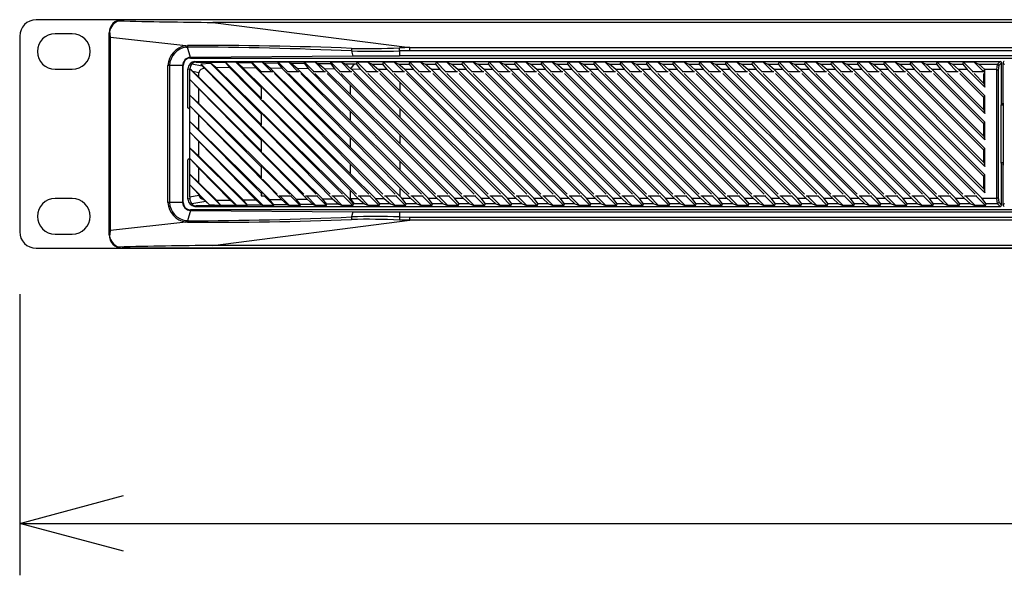
# Model space of a CAD drawing. Extents: x -900 to 900, y -1343 to 1332.
# Drawn here: x -391 to -201, y -935 to -828 of the extents above; entities that cross this region are included whole.
import ezdxf

# ---------------------------------------------------------------- set-up
doc = ezdxf.new("R2010")
doc.units = 0
doc.header["$LTSCALE"] = 50.8
doc.layers.add('DATA', color=7, linetype='CONTINUOUS')
doc.layers.add('DIMNSIONS', color=7, linetype='CONTINUOUS')

msp = doc.modelspace()

# ---------------------------------------------------------------- linework, layer by layer
at = {"layer": 'DATA', "color": 7, "linetype": 'CONTINUOUS'}
for p, q in [((-371.29, -828), (-387.87, -828)), ((-371.29, -828), (-371.26, -828.02)), ((71.29, -828), (-371.29, -828)), ((-366.31, -828), (-371.28, -828)), ((71.26, -828.02), (-371.26, -828.02)), ((-353.8, -828.52), (-315.88, -833.37)), ((53.8, -828.52), (-353.8, -828.52)), ((-380.91, -830.7), (-384.21, -830.7)), ((-373.83, -869.46), (-373.82, -830.54)), ((-373.74, -830.63), (-373.83, -830.54)), ((-373.74, -869.37), (-373.74, -830.63)), ((-391.05, -831.18), (-391.05, -868.83)), ((-359.05, -833.02), (-373.55, -831.42)), ((-373.55, -868.58), (-373.55, -831.42)), ((-359.05, -833.02), (-358.73, -833)), ((-359, -833.29), (-358.7, -833.27)), ((-358.15, -835.25), (-358.7, -833.27)), ((-327.11, -834.02), (-326.84, -835.02)), ((-317.83, -834.01), (-317.84, -833.41)), ((-315.88, -833.98), (-317.83, -834.01)), ((-317.83, -834.01), (-317.83, -834.98)), ((-315.88, -833.98), (-315.88, -833.37)), ((-315.88, -833.37), (15.88, -833.37)), ((15.88, -833.98), (-315.88, -833.98)), ((-326.84, -835.02), (-358.15, -835.25)), ((-358.15, -835.25), (-358.15, -835.4)), ((-358.15, -835.4), (-167, -835.4)), ((-357.88, -836.52), (-355.86, -836.89)), ((-357.27, -836.05), (-357.05, -836.15)), ((-357.27, -836.05), (-202.12, -836.05)), ((-357.05, -836.15), (-351.4, -836.22)), ((-356.16, -836.52), (-354.3, -836.35)), ((-344.51, -848.17), (-356.16, -836.52)), ((-356.16, -836.52), (-355.86, -836.89)), ((-354.3, -836.35), (-344.51, -846.15)), ((-353.26, -837.23), (-354.3, -836.35)), ((-351.4, -836.22), (-351.4, -836.2)), ((-344.51, -843.09), (-351.4, -836.2)), ((-349.37, -836.2), (-351.4, -836.2)), ((-351.4, -836.22), (-350.55, -837.26)), ((-349.37, -836.2), (-349.28, -836.24)), ((-349.37, -836.2), (-344.51, -841.07)), ((-348.03, -837.29), (-349.28, -836.24)), ((-349.28, -836.24), (-346.35, -836.28)), ((-346.35, -836.28), (-346.32, -836.2)), ((-346.35, -836.28), (-345.5, -837.32)), ((-344.47, -838.05), (-346.32, -836.2)), ((-344.29, -836.2), (-346.32, -836.2)), ((-344.29, -836.2), (-342.45, -838.05)), ((-344.29, -836.2), (-344.04, -836.31)), ((-342.79, -837.35), (-344.04, -836.31)), ((-344.04, -836.31), (-341.29, -836.34)), ((-341.29, -836.34), (-341.24, -836.2)), ((-341.29, -836.34), (-340.45, -837.38)), ((-339.39, -838.05), (-341.24, -836.2)), ((-339.21, -836.2), (-341.24, -836.2)), ((-339.21, -836.2), (-337.37, -838.05)), ((-339.21, -836.2), (-338.81, -836.37)), ((-337.56, -837.42), (-338.81, -836.37)), ((-338.81, -836.37), (-336.24, -836.4)), ((-336.24, -836.4), (-336.16, -836.2)), ((-336.24, -836.4), (-335.39, -837.44)), ((-334.31, -838.05), (-336.16, -836.2)), ((-334.13, -836.2), (-336.16, -836.2)), ((-334.13, -836.2), (-332.29, -838.05)), ((-334.13, -836.2), (-333.57, -836.43)), ((-332.32, -837.48), (-333.57, -836.43)), ((-333.57, -836.43), (-331.18, -836.46)), ((-331.18, -836.46), (-331.08, -836.2)), ((-331.18, -836.46), (-330.34, -837.51)), ((-329.23, -838.05), (-331.08, -836.2)), ((-329.05, -836.2), (-331.08, -836.2)), ((-329.05, -836.2), (-327.21, -838.05)), ((-329.05, -836.2), (-328.34, -836.5)), ((-327.22, -837.44), (-328.34, -836.5)), ((-328.34, -836.5), (-326.53, -836.52)), ((-327.22, -837.44), (-326.53, -836.52)), ((-326.53, -836.52), (-326.13, -836.53)), ((-326.13, -836.53), (-326, -836.2)), ((-325.28, -837.56), (-326.13, -836.53)), ((-324.15, -838.05), (-326, -836.2)), ((-323.97, -836.2), (-326, -836.2)), ((-323.97, -836.2), (-322.13, -838.05)), ((-323.97, -836.2), (-323.13, -836.55)), ((-323.13, -836.55), (-321.91, -837.59)), ((-323.13, -836.55), (-321.07, -836.57)), ((-321.07, -836.57), (-320.92, -836.2)), ((-320.22, -837.59), (-321.07, -836.57)), ((-319.07, -838.05), (-320.92, -836.2)), ((-318.89, -836.2), (-320.92, -836.2)), ((-318.89, -836.2), (-317.05, -838.05)), ((-318.89, -836.2), (-318, -836.57)), ((-317.72, -836.81), (-318, -836.57)), ((-318, -836.57), (-317.72, -836.57)), ((17.83, -834.98), (-317.83, -834.98)), ((-317.72, -836.81), (-317.72, -836.57)), ((-317.72, -836.57), (-315.99, -836.57)), ((-315.99, -836.57), (-315.84, -836.2)), ((-315.99, -836.57), (-315.14, -837.6)), ((-313.99, -838.05), (-315.84, -836.2)), ((-313.81, -836.2), (-315.84, -836.2)), ((-313.81, -836.2), (-311.97, -838.05)), ((-313.81, -836.2), (-312.92, -836.57)), ((-312.92, -836.57), (-310.91, -836.57)), ((-311.72, -837.6), (-312.92, -836.57)), ((-310.91, -836.57), (-310.76, -836.2)), ((-310.91, -836.57), (-310.06, -837.6)), ((-308.91, -838.05), (-310.76, -836.2)), ((-308.73, -836.2), (-310.76, -836.2)), ((-308.73, -836.2), (-306.89, -838.05)), ((-308.73, -836.2), (-307.84, -836.57)), ((-306.64, -837.6), (-307.84, -836.57)), ((-307.84, -836.57), (-305.83, -836.57)), ((-305.83, -836.57), (-305.68, -836.2)), ((-305.83, -836.57), (-304.98, -837.6)), ((-303.83, -838.05), (-305.68, -836.2)), ((-303.65, -836.2), (-305.68, -836.2)), ((-303.65, -836.2), (-301.81, -838.05)), ((-303.65, -836.2), (-302.76, -836.57)), ((-301.56, -837.6), (-302.76, -836.57)), ((-302.76, -836.57), (-300.75, -836.57)), ((-300.75, -836.57), (-300.6, -836.2)), ((-300.75, -836.57), (-299.9, -837.6)), ((-298.75, -838.05), (-300.6, -836.2)), ((-298.57, -836.2), (-300.6, -836.2)), ((-298.57, -836.2), (-296.73, -838.05)), ((-298.57, -836.2), (-297.68, -836.57)), ((-296.48, -837.6), (-297.68, -836.57)), ((-297.68, -836.57), (-295.67, -836.57)), ((-295.67, -836.57), (-295.52, -836.2)), ((-295.67, -836.57), (-294.82, -837.6)), ((-293.67, -838.05), (-295.52, -836.2)), ((-293.49, -836.2), (-295.52, -836.2)), ((-293.49, -836.2), (-291.65, -838.05)), ((-293.49, -836.2), (-292.6, -836.57)), ((-291.4, -837.6), (-292.6, -836.57)), ((-292.6, -836.57), (-290.59, -836.57)), ((-290.59, -836.57), (-290.44, -836.2)), ((-290.59, -836.57), (-289.74, -837.6)), ((-288.59, -838.05), (-290.44, -836.2)), ((-288.41, -836.2), (-290.44, -836.2)), ((-288.41, -836.2), (-286.57, -838.05)), ((-288.41, -836.2), (-287.52, -836.57)), ((-286.32, -837.6), (-287.52, -836.57)), ((-287.52, -836.57), (-285.51, -836.57)), ((-285.51, -836.57), (-285.36, -836.2)), ((-285.51, -836.57), (-284.66, -837.6)), ((-283.51, -838.05), (-285.36, -836.2)), ((-283.33, -836.2), (-285.36, -836.2)), ((-283.33, -836.2), (-281.49, -838.05)), ((-283.33, -836.2), (-282.44, -836.57)), ((-282.44, -836.57), (-280.43, -836.57)), ((-281.24, -837.6), (-282.44, -836.57)), ((-280.43, -836.57), (-280.28, -836.2)), ((-280.43, -836.57), (-279.58, -837.6)), ((-278.43, -838.05), (-280.28, -836.2)), ((-278.25, -836.2), (-280.28, -836.2)), ((-278.25, -836.2), (-276.41, -838.05)), ((-278.25, -836.2), (-277.36, -836.57)), ((-276.16, -837.6), (-277.36, -836.57)), ((-277.36, -836.57), (-275.35, -836.57)), ((-275.35, -836.57), (-275.2, -836.2)), ((-275.35, -836.57), (-274.5, -837.6)), ((-273.35, -838.05), (-275.2, -836.2)), ((-273.17, -836.2), (-275.2, -836.2)), ((-273.17, -836.2), (-271.33, -838.05)), ((-273.17, -836.2), (-272.28, -836.57)), ((-272.28, -836.57), (-270.27, -836.57)), ((-271.08, -837.6), (-272.28, -836.57)), ((-270.27, -836.57), (-270.12, -836.2)), ((-270.27, -836.57), (-269.42, -837.6)), ((-268.27, -838.05), (-270.12, -836.2)), ((-268.09, -836.2), (-270.12, -836.2)), ((-268.09, -836.2), (-266.25, -838.05)), ((-268.09, -836.2), (-267.2, -836.57)), ((-266, -837.6), (-267.2, -836.57)), ((-267.2, -836.57), (-265.19, -836.57)), ((-265.19, -836.57), (-265.04, -836.2)), ((-265.19, -836.57), (-264.34, -837.6)), ((-263.19, -838.05), (-265.04, -836.2)), ((-263.01, -836.2), (-265.04, -836.2)), ((-263.01, -836.2), (-261.17, -838.05)), ((-263.01, -836.2), (-262.12, -836.57)), ((-260.92, -837.6), (-262.12, -836.57)), ((-262.12, -836.57), (-260.11, -836.57)), ((-260.11, -836.57), (-259.96, -836.2)), ((-260.11, -836.57), (-259.26, -837.6)), ((-258.11, -838.05), (-259.96, -836.2)), ((-257.93, -836.2), (-259.96, -836.2)), ((-257.93, -836.2), (-256.09, -838.05)), ((-257.93, -836.2), (-257.04, -836.57)), ((-255.84, -837.6), (-257.04, -836.57)), ((-257.04, -836.57), (-255.03, -836.57)), ((-255.03, -836.57), (-254.88, -836.2)), ((-255.03, -836.57), (-254.18, -837.6)), ((-253.03, -838.05), (-254.88, -836.2)), ((-252.85, -836.2), (-254.88, -836.2)), ((-252.85, -836.2), (-251.01, -838.05)), ((-252.85, -836.2), (-251.96, -836.57)), ((-251.96, -836.57), (-249.95, -836.57)), ((-250.76, -837.6), (-251.96, -836.57)), ((-249.95, -836.57), (-249.8, -836.2)), ((-249.95, -836.57), (-249.1, -837.6)), ((-247.95, -838.05), (-249.8, -836.2)), ((-247.77, -836.2), (-249.8, -836.2)), ((-247.77, -836.2), (-245.93, -838.05)), ((-247.77, -836.2), (-246.88, -836.57)), ((-245.68, -837.6), (-246.88, -836.57)), ((-246.88, -836.57), (-244.87, -836.57)), ((-244.87, -836.57), (-244.72, -836.2)), ((-244.87, -836.57), (-244.02, -837.6)), ((-242.87, -838.05), (-244.72, -836.2)), ((-242.69, -836.2), (-244.72, -836.2)), ((-242.69, -836.2), (-240.85, -838.05)), ((-242.69, -836.2), (-241.8, -836.57)), ((-241.8, -836.57), (-239.79, -836.57)), ((-240.6, -837.6), (-241.8, -836.57)), ((-239.79, -836.57), (-239.64, -836.2)), ((-239.79, -836.57), (-238.94, -837.6)), ((-237.79, -838.05), (-239.64, -836.2)), ((-237.61, -836.2), (-239.64, -836.2)), ((-237.61, -836.2), (-235.77, -838.05)), ((-237.61, -836.2), (-236.72, -836.57)), ((-236.72, -836.57), (-234.71, -836.57)), ((-235.52, -837.6), (-236.72, -836.57)), ((-234.71, -836.57), (-234.56, -836.2)), ((-234.71, -836.57), (-233.86, -837.6)), ((-232.71, -838.05), (-234.56, -836.2)), ((-232.53, -836.2), (-234.56, -836.2)), ((-232.53, -836.2), (-231.64, -836.57)), ((-232.53, -836.2), (-230.69, -838.05)), ((-230.44, -837.6), (-231.64, -836.57)), ((-231.64, -836.57), (-229.63, -836.57)), ((-229.63, -836.57), (-229.48, -836.2)), ((-229.63, -836.57), (-228.78, -837.6)), ((-227.63, -838.05), (-229.48, -836.2)), ((-227.45, -836.2), (-229.48, -836.2)), ((-227.45, -836.2), (-226.56, -836.57)), ((-227.45, -836.2), (-225.61, -838.05)), ((-225.36, -837.6), (-226.56, -836.57)), ((-226.56, -836.57), (-224.55, -836.57)), ((-224.55, -836.57), (-224.4, -836.2)), ((-224.55, -836.57), (-223.7, -837.6)), ((-222.55, -838.05), (-224.4, -836.2)), ((-222.37, -836.2), (-224.4, -836.2)), ((-222.37, -836.2), (-221.48, -836.57)), ((-222.37, -836.2), (-220.53, -838.05)), ((-220.28, -837.6), (-221.48, -836.57)), ((-221.48, -836.57), (-219.47, -836.57)), ((-219.47, -836.57), (-219.32, -836.2)), ((-219.47, -836.57), (-218.62, -837.6)), ((-217.47, -838.05), (-219.32, -836.2)), ((-217.29, -836.2), (-219.32, -836.2)), ((-217.29, -836.2), (-216.4, -836.57)), ((-217.29, -836.2), (-215.45, -838.05)), ((-215.2, -837.6), (-216.4, -836.57)), ((-216.4, -836.57), (-214.39, -836.57)), ((-214.39, -836.57), (-214.24, -836.2)), ((-214.39, -836.57), (-213.54, -837.6)), ((-212.39, -838.05), (-214.24, -836.2)), ((-212.21, -836.2), (-214.24, -836.2)), ((-212.21, -836.2), (-211.32, -836.57)), ((-212.21, -836.2), (-210.37, -838.05)), ((-210.12, -837.6), (-211.32, -836.57)), ((-211.32, -836.57), (-209.31, -836.57)), ((-209.31, -836.57), (-209.16, -836.2)), ((-209.31, -836.57), (-208.46, -837.6)), ((-207.31, -838.05), (-209.16, -836.2)), ((-207.13, -836.2), (-209.16, -836.2)), ((-207.13, -836.2), (-206.24, -836.57)), ((-207.13, -836.2), (-205.35, -837.99)), ((-205.05, -837.59), (-206.24, -836.57)), ((-206.24, -836.57), (-202.64, -836.57)), ((-202.76, -837.6), (-202.64, -836.57)), ((-202.64, -836.57), (-202.12, -836.05)), ((-201.87, -836.3), (-202.39, -836.83)), ((-201.87, -844.2), (-201.87, -836.3)), ((-201.57, -836.31), (-201.57, -844)), ((-201.27, -836.6), (-201.57, -836.31)), ((-384.21, -837.55), (-380.91, -837.55)), ((-362.51, -863.21), (-362.51, -836.79)), ((-359.55, -836.79), (-362.51, -836.79)), ((-362.18, -836.79), (-362.18, -863.21)), ((-359.67, -836.79), (-359.67, -863.21)), ((-359.55, -863.21), (-359.55, -836.79)), ((-358.32, -837.6), (-358.67, -837.44)), ((-358.67, -845), (-358.67, -837.44)), ((-358.32, -837.6), (-358.32, -839.43)), ((-358.27, -837.44), (-358.31, -837.42)), ((-358.31, -837.42), (-344.51, -851.23)), ((-357.67, -838), (-356.55, -839.07)), ((-356.55, -838.21), (-357.67, -838)), ((-356.55, -839.07), (-356.55, -838.21)), ((-330.74, -862.5), (-355.46, -837.35)), ((-353.26, -837.23), (-327.58, -862.46)), ((-350.55, -837.26), (-353.26, -837.23)), ((-327.3, -860.91), (-350.55, -837.26)), ((-348.03, -837.29), (-327.3, -857.66)), ((-345.5, -837.32), (-348.03, -837.29)), ((-327.3, -855.83), (-345.5, -837.32)), ((-342.27, -838.05), (-344.51, -838.05)), ((-344.51, -838.05), (-344.51, -838.19)), ((-344.27, -838.42), (-321.08, -861.62)), ((-342.79, -837.35), (-327.3, -852.58)), ((-340.45, -837.38), (-342.79, -837.35)), ((-318.7, -861.62), (-341.94, -838.38)), ((-327.3, -850.75), (-340.45, -837.38)), ((-337.19, -838.05), (-339.57, -838.05)), ((-339.23, -838.38), (-316, -861.62)), ((-337.56, -837.42), (-327.3, -847.5)), ((-335.39, -837.44), (-337.56, -837.42)), ((-313.62, -861.62), (-336.86, -838.38)), ((-327.3, -845.67), (-335.39, -837.44)), ((-332.11, -838.05), (-334.49, -838.05)), ((-334.15, -838.38), (-310.92, -861.62)), ((-332.32, -837.48), (-327.3, -842.42)), ((-330.34, -837.51), (-332.32, -837.48)), ((-308.54, -861.62), (-331.78, -838.38)), ((-327.3, -840.59), (-330.34, -837.51)), ((-327.03, -838.05), (-329.41, -838.05)), ((-329.07, -838.38), (-305.84, -861.62)), ((-327.09, -837.55), (-327.22, -837.44)), ((-317.72, -846.84), (-327.09, -837.55)), ((-325.28, -837.56), (-327.09, -837.55)), ((-303.46, -861.62), (-326.7, -838.38)), ((-325.28, -837.56), (-317.72, -845.18)), ((-321.95, -838.05), (-324.33, -838.05)), ((-323.99, -838.38), (-300.76, -861.62)), ((-317.72, -841.76), (-321.91, -837.59)), ((-320.22, -837.59), (-321.91, -837.59)), ((-298.38, -861.62), (-321.62, -838.38)), ((-320.22, -837.59), (-317.72, -840.1)), ((-316.87, -838.05), (-319.25, -838.05)), ((-318.91, -838.38), (-295.68, -861.62)), ((-316.8, -837.6), (-317.72, -836.81)), ((-291.99, -862.4), (-316.8, -837.6)), ((-315.14, -837.6), (-316.8, -837.6)), ((-293.3, -861.62), (-316.54, -838.38)), ((-315.14, -837.6), (-290.33, -862.4)), ((-311.79, -838.05), (-314.17, -838.05)), ((-313.83, -838.38), (-290.6, -861.62)), ((-310.06, -837.6), (-311.72, -837.6)), ((-286.91, -862.4), (-311.72, -837.6)), ((-288.22, -861.62), (-311.46, -838.38)), ((-310.06, -837.6), (-285.25, -862.4)), ((-306.71, -838.05), (-309.09, -838.05)), ((-308.75, -838.38), (-285.52, -861.62)), ((-304.98, -837.6), (-306.64, -837.6)), ((-281.83, -862.4), (-306.64, -837.6)), ((-283.14, -861.62), (-306.38, -838.38)), ((-304.98, -837.6), (-280.17, -862.4)), ((-301.63, -838.05), (-304.01, -838.05)), ((-303.67, -838.38), (-280.44, -861.62)), ((-299.9, -837.6), (-301.56, -837.6)), ((-276.75, -862.4), (-301.56, -837.6)), ((-278.06, -861.62), (-301.3, -838.38)), ((-299.9, -837.6), (-275.09, -862.4)), ((-296.55, -838.05), (-298.93, -838.05)), ((-298.59, -838.38), (-275.36, -861.62)), ((-294.82, -837.6), (-296.48, -837.6)), ((-271.67, -862.4), (-296.48, -837.6)), ((-272.98, -861.62), (-296.22, -838.38)), ((-294.82, -837.6), (-270.01, -862.4)), ((-291.47, -838.05), (-293.85, -838.05)), ((-293.51, -838.38), (-270.28, -861.62)), ((-266.59, -862.4), (-291.4, -837.6)), ((-289.74, -837.6), (-291.4, -837.6)), ((-267.9, -861.62), (-291.14, -838.38)), ((-289.74, -837.6), (-264.93, -862.4)), ((-286.39, -838.05), (-288.77, -838.05)), ((-288.43, -838.38), (-265.2, -861.62)), ((-261.51, -862.4), (-286.32, -837.6)), ((-284.66, -837.6), (-286.32, -837.6)), ((-262.82, -861.62), (-286.06, -838.38)), ((-284.66, -837.6), (-259.85, -862.4)), ((-281.31, -838.05), (-283.69, -838.05)), ((-283.35, -838.38), (-260.12, -861.62)), ((-279.58, -837.6), (-281.24, -837.6)), ((-256.43, -862.4), (-281.24, -837.6)), ((-257.74, -861.62), (-280.98, -838.38)), ((-279.58, -837.6), (-254.77, -862.4)), ((-276.23, -838.05), (-278.61, -838.05)), ((-278.27, -838.38), (-255.04, -861.62)), ((-251.35, -862.4), (-276.16, -837.6)), ((-274.5, -837.6), (-276.16, -837.6)), ((-252.66, -861.62), (-275.9, -838.38)), ((-274.5, -837.6), (-249.69, -862.4)), ((-271.15, -838.05), (-273.53, -838.05)), ((-273.19, -838.38), (-249.96, -861.62)), ((-246.27, -862.4), (-271.08, -837.6)), ((-269.42, -837.6), (-271.08, -837.6)), ((-247.58, -861.62), (-270.82, -838.38)), ((-269.42, -837.6), (-244.61, -862.4)), ((-266.07, -838.05), (-268.45, -838.05)), ((-268.11, -838.38), (-244.88, -861.62)), ((-241.19, -862.4), (-266, -837.6)), ((-264.34, -837.6), (-266, -837.6)), ((-242.5, -861.62), (-265.74, -838.38)), ((-264.34, -837.6), (-239.53, -862.4)), ((-260.99, -838.05), (-263.37, -838.05)), ((-263.03, -838.38), (-239.8, -861.62)), ((-236.11, -862.4), (-260.92, -837.6)), ((-259.26, -837.6), (-260.92, -837.6)), ((-237.42, -861.62), (-260.66, -838.38)), ((-259.26, -837.6), (-234.45, -862.4)), ((-255.91, -838.05), (-258.29, -838.05)), ((-257.95, -838.38), (-234.72, -861.62)), ((-254.18, -837.6), (-255.84, -837.6)), ((-231.03, -862.4), (-255.84, -837.6)), ((-232.34, -861.62), (-255.58, -838.38)), ((-254.18, -837.6), (-229.37, -862.4)), ((-250.83, -838.05), (-253.21, -838.05)), ((-252.87, -838.38), (-229.64, -861.62)), ((-249.1, -837.6), (-250.76, -837.6)), ((-225.95, -862.4), (-250.76, -837.6)), ((-227.26, -861.62), (-250.5, -838.38)), ((-249.1, -837.6), (-224.29, -862.4)), ((-245.75, -838.05), (-248.13, -838.05)), ((-247.79, -838.38), (-224.56, -861.62)), ((-244.02, -837.6), (-245.68, -837.6)), ((-220.87, -862.4), (-245.68, -837.6)), ((-222.18, -861.62), (-245.42, -838.38)), ((-244.02, -837.6), (-219.21, -862.4)), ((-240.67, -838.05), (-243.05, -838.05)), ((-242.71, -838.38), (-219.48, -861.62)), ((-215.79, -862.4), (-240.6, -837.6)), ((-238.94, -837.6), (-240.6, -837.6)), ((-217.1, -861.62), (-240.34, -838.38)), ((-238.94, -837.6), (-214.13, -862.4)), ((-235.59, -838.05), (-237.97, -838.05)), ((-237.63, -838.38), (-214.4, -861.62)), ((-210.71, -862.4), (-235.52, -837.6)), ((-233.86, -837.6), (-235.52, -837.6)), ((-212.02, -861.62), (-235.26, -838.38)), ((-233.86, -837.6), (-209.05, -862.4)), ((-230.51, -838.05), (-232.89, -838.05)), ((-232.55, -838.38), (-209.32, -861.62)), ((-205.63, -862.4), (-230.44, -837.6)), ((-228.78, -837.6), (-230.44, -837.6)), ((-206.94, -861.62), (-230.18, -838.38)), ((-228.78, -837.6), (-205.05, -861.32)), ((-225.43, -838.05), (-227.81, -838.05)), ((-227.47, -838.38), (-205.28, -860.58)), ((-205.05, -857.9), (-225.36, -837.6)), ((-223.7, -837.6), (-225.36, -837.6)), ((-205.28, -858.2), (-225.1, -838.38)), ((-223.7, -837.6), (-205.05, -856.24)), ((-220.35, -838.05), (-222.73, -838.05)), ((-222.39, -838.38), (-205.28, -855.5)), ((-205.05, -852.82), (-220.28, -837.6)), ((-218.62, -837.6), (-220.28, -837.6)), ((-205.28, -853.13), (-220.02, -838.38)), ((-218.62, -837.6), (-205.05, -851.16)), ((-215.27, -838.05), (-217.65, -838.05)), ((-217.31, -838.38), (-205.28, -850.42)), ((-205.05, -847.74), (-215.2, -837.6)), ((-213.54, -837.6), (-215.2, -837.6)), ((-205.28, -848.04), (-214.94, -838.38)), ((-213.54, -837.6), (-205.05, -846.08)), ((-210.19, -838.05), (-212.57, -838.05)), ((-212.23, -838.38), (-205.28, -845.34)), ((-205.05, -842.66), (-210.12, -837.6)), ((-208.46, -837.6), (-210.12, -837.6)), ((-205.28, -842.96), (-209.86, -838.38)), ((-208.46, -837.6), (-205.05, -841)), ((-205.28, -838.05), (-207.49, -838.05)), ((-207.15, -838.38), (-205.28, -840.26)), ((-205.35, -837.99), (-205.05, -837.59)), ((-205.35, -837.99), (-205.35, -838.05)), ((-205.28, -840.26), (-205.28, -838.38)), ((-205.05, -837.59), (-205.05, -837.6)), ((-205.05, -841), (-205.05, -837.6)), ((-202.76, -837.6), (-205.05, -837.6)), ((-202.76, -862.4), (-202.76, -837.6)), ((-202.39, -836.83), (-202.5, -837.77)), ((-202.5, -837.77), (-202.5, -862.23)), ((-358.28, -839.51), (-358.32, -839.43)), ((-344.51, -853.25), (-358.32, -839.43)), ((-356.55, -841.32), (-358.28, -839.51)), ((-358.28, -842.51), (-358.28, -839.51)), ((-356.55, -839.07), (-332.69, -862.52)), ((-317.72, -841.76), (-317.72, -840.1)), ((-317.72, -840.1), (-295.41, -862.4)), ((-205.28, -840.26), (-205.05, -841)), ((-335.67, -862.56), (-356.55, -841.32)), ((-356.55, -844.15), (-356.55, -841.32)), ((-344.51, -840.89), (-344.51, -843.27)), ((-323.78, -861.62), (-344.27, -841.13)), ((-327.3, -840.59), (-317.72, -850.26)), ((-327.3, -842.42), (-327.3, -840.59)), ((-297.07, -862.4), (-317.72, -841.76)), ((-358.32, -842.49), (-358.28, -842.51)), ((-358.32, -842.49), (-344.51, -856.31)), ((-358.32, -842.49), (-358.32, -844.51)), ((-358.28, -842.51), (-356.55, -844.15)), ((-356.55, -844.15), (-337.8, -862.58)), ((-344.27, -843.5), (-326.16, -861.62)), ((-317.72, -851.92), (-327.3, -842.42)), ((-205.28, -842.96), (-205.05, -842.66)), ((-205.28, -845.34), (-205.28, -842.96)), ((-205.05, -846.08), (-205.05, -842.66)), ((-201.87, -844.2), (-202, -844.46)), ((-201.84, -844.2), (-201.87, -844.2)), ((-201.49, -844.22), (-201.84, -844.2)), ((-201.49, -844.08), (-201.57, -844)), ((-201.49, -855.92), (-201.49, -844.08)), ((-358.32, -845.24), (-358.67, -845)), ((-358.28, -844.59), (-358.32, -844.51)), ((-344.51, -858.33), (-358.32, -844.51)), ((-358.32, -845.24), (-358.32, -847.57)), ((-356.55, -846.4), (-358.28, -844.59)), ((-358.28, -847.59), (-358.28, -844.59)), ((-344.51, -845.97), (-344.51, -848.35)), ((-328.86, -861.62), (-344.27, -846.21)), ((-327.3, -845.67), (-317.72, -855.34)), ((-327.3, -847.5), (-327.3, -845.67)), ((-317.72, -846.84), (-317.72, -845.18)), ((-317.72, -845.18), (-300.49, -862.4)), ((-205.28, -845.34), (-205.05, -846.08)), ((-202, -844.46), (-202, -855.54)), ((-201.49, -844.46), (-202, -844.46)), ((-358.32, -847.57), (-358.28, -847.59)), ((-358.32, -847.57), (-344.51, -861.39)), ((-358.32, -847.57), (-358.32, -849.59)), ((-358.28, -847.59), (-356.55, -849.23)), ((-340.61, -862.62), (-356.55, -846.4)), ((-356.55, -849.23), (-356.55, -846.4)), ((-317.72, -857), (-327.3, -847.5)), ((-302.15, -862.4), (-317.72, -846.84)), ((-205.28, -848.04), (-205.05, -847.74)), ((-205.28, -850.42), (-205.28, -848.04)), ((-205.05, -851.16), (-205.05, -847.74)), ((-358.28, -849.67), (-358.32, -849.59)), ((-344.12, -863.8), (-358.32, -849.59)), ((-358.32, -849.59), (-358.32, -852.65)), ((-356.55, -851.48), (-358.28, -849.67)), ((-358.28, -852.67), (-358.28, -849.67)), ((-356.55, -849.23), (-342.9, -862.65)), ((-344.27, -848.58), (-331.24, -861.62)), ((-345.54, -862.68), (-356.55, -851.48)), ((-356.55, -854.31), (-356.55, -851.48)), ((-344.51, -851.05), (-344.51, -853.43)), ((-333.94, -861.62), (-344.27, -851.29)), ((-327.3, -850.75), (-317.72, -860.42)), ((-327.3, -852.58), (-327.3, -850.75)), ((-317.72, -850.26), (-305.57, -862.4)), ((-317.72, -851.92), (-317.72, -850.26)), ((-205.28, -850.42), (-205.05, -851.16)), ((-358.32, -852.65), (-358.28, -852.67)), ((-358.32, -852.65), (-347.18, -863.8)), ((-358.32, -852.65), (-358.32, -854.67)), ((-358.28, -852.67), (-356.55, -854.31)), ((-344.27, -853.66), (-336.32, -861.62)), ((-317.72, -862.08), (-327.3, -852.58)), ((-307.23, -862.4), (-317.72, -851.92)), ((-205.28, -853.13), (-205.05, -852.82)), ((-205.28, -855.5), (-205.28, -853.13)), ((-205.05, -856.24), (-205.05, -852.82)), ((-358.32, -854.76), (-358.67, -855)), ((-358.67, -862.56), (-358.67, -855)), ((-358.28, -854.75), (-358.32, -854.67)), ((-349.2, -863.8), (-358.32, -854.67)), ((-358.32, -854.67), (-358.32, -854.76)), ((-356.55, -856.56), (-358.28, -854.75)), ((-358.28, -857.75), (-358.28, -854.75)), ((-356.55, -854.31), (-348.01, -862.71)), ((-317.72, -855.34), (-310.65, -862.4)), ((-317.72, -857), (-317.72, -855.34)), ((-205.28, -855.5), (-205.05, -856.24)), ((-202, -855.54), (-201.87, -855.8)), ((-201.49, -855.54), (-202, -855.54)), ((-350.48, -862.74), (-356.55, -856.56)), ((-356.55, -859.39), (-356.55, -856.56)), ((-344.51, -856.13), (-344.51, -858.51)), ((-339.02, -861.62), (-344.27, -856.37)), ((-320.8, -862.41), (-327.3, -855.83)), ((-327.3, -857.66), (-327.3, -855.83)), ((-312.31, -862.4), (-317.72, -857)), ((-201.87, -863.7), (-201.87, -855.8)), ((-201.84, -855.8), (-201.87, -855.8)), ((-201.84, -855.8), (-201.49, -855.78)), ((-201.49, -855.92), (-201.57, -856)), ((-201.57, -856), (-201.57, -863.69)), ((-358.32, -857.73), (-358.28, -857.75)), ((-358.32, -857.73), (-352.26, -863.8)), ((-358.32, -857.73), (-358.32, -859.75)), ((-358.28, -857.75), (-356.55, -859.39)), ((-356.55, -859.39), (-353.11, -862.77)), ((-344.27, -858.74), (-341.4, -861.62)), ((-327.3, -857.66), (-322.48, -862.42)), ((-205.28, -858.2), (-205.05, -857.9)), ((-205.28, -860.58), (-205.28, -858.2)), ((-205.05, -861.32), (-205.05, -857.9)), ((-358.28, -859.83), (-358.32, -859.75)), ((-354.45, -863.63), (-358.32, -859.75)), ((-356.55, -861.64), (-358.28, -859.83)), ((-358.28, -862.1), (-358.28, -859.83)), ((-344.51, -861.21), (-344.51, -861.95)), ((-325.8, -862.44), (-327.3, -860.91)), ((-327.3, -862.46), (-327.3, -860.91)), ((-317.72, -860.42), (-315.73, -862.4)), ((-317.72, -862.08), (-317.72, -860.42)), ((-205.28, -860.58), (-205.05, -861.32)), ((-380.91, -862.45), (-384.21, -862.45)), ((-359.55, -863.21), (-362.51, -863.21)), ((-358.67, -862.56), (-358.28, -862.38)), ((-358.28, -862.1), (-356.55, -861.79)), ((-358.28, -862.1), (-358.28, -862.38)), ((-355.19, -862.99), (-357.88, -863.48)), ((-355.6, -862.61), (-356.55, -861.64)), ((-356.55, -861.79), (-356.55, -861.64)), ((-355.19, -862.99), (-355.6, -862.61)), ((-355.19, -862.99), (-354.45, -863.63)), ((-353.11, -862.77), (-350.48, -862.74)), ((-352.26, -863.79), (-353.11, -862.77)), ((-350.48, -862.74), (-349.3, -863.76)), ((-348.01, -862.71), (-345.54, -862.68)), ((-347.15, -863.73), (-348.01, -862.71)), ((-345.54, -862.68), (-344.36, -863.7)), ((-344.51, -861.95), (-343.77, -861.95)), ((-344.1, -861.62), (-344.27, -861.45)), ((-343.95, -861.95), (-342.1, -863.8)), ((-342.9, -862.65), (-340.61, -862.62)), ((-342.05, -863.67), (-342.9, -862.65)), ((-341.07, -861.95), (-338.69, -861.95)), ((-339.04, -863.8), (-340.89, -861.95)), ((-340.61, -862.62), (-339.43, -863.64)), ((-338.87, -861.95), (-337.02, -863.8)), ((-337.8, -862.58), (-335.67, -862.56)), ((-336.94, -863.61), (-337.8, -862.58)), ((-335.99, -861.95), (-333.61, -861.95)), ((-333.96, -863.8), (-335.81, -861.95)), ((-335.67, -862.56), (-334.49, -863.58)), ((-333.79, -861.95), (-331.94, -863.8)), ((-332.69, -862.52), (-330.74, -862.5)), ((-331.83, -863.54), (-332.69, -862.52)), ((-330.91, -861.95), (-328.53, -861.95)), ((-330.74, -862.5), (-329.56, -863.52)), ((-328.88, -863.8), (-330.73, -861.95)), ((-328.71, -861.95), (-326.86, -863.8)), ((-327.58, -862.46), (-327.3, -862.46)), ((-326.73, -863.48), (-327.58, -862.46)), ((-327.3, -862.46), (-325.8, -862.44)), ((-326.53, -863.48), (-327.3, -862.46)), ((-325.83, -861.95), (-323.45, -861.95)), ((-325.8, -862.44), (-324.62, -863.46)), ((-323.8, -863.8), (-325.65, -861.95)), ((-323.63, -861.95), (-321.78, -863.8)), ((-322.48, -862.42), (-320.8, -862.41)), ((-321.63, -863.44), (-322.48, -862.42)), ((-320.8, -862.41), (-319.61, -863.43)), ((-320.75, -861.95), (-318.37, -861.95)), ((-318.72, -863.8), (-320.57, -861.95)), ((-318.55, -861.95), (-316.7, -863.8)), ((-317.39, -862.4), (-317.72, -862.08)), ((-316.55, -863.43), (-317.39, -862.4)), ((-317.39, -862.4), (-315.73, -862.4)), ((-315.73, -862.4), (-314.54, -863.43)), ((-315.67, -861.95), (-313.29, -861.95)), ((-313.64, -863.8), (-315.49, -861.95)), ((-313.47, -861.95), (-311.62, -863.8)), ((-311.47, -863.43), (-312.31, -862.4)), ((-312.31, -862.4), (-310.65, -862.4)), ((-310.65, -862.4), (-309.46, -863.43)), ((-310.59, -861.95), (-308.21, -861.95)), ((-308.56, -863.8), (-310.41, -861.95)), ((-308.39, -861.95), (-306.54, -863.8)), ((-306.39, -863.43), (-307.23, -862.4)), ((-307.23, -862.4), (-305.57, -862.4)), ((-305.57, -862.4), (-304.38, -863.43)), ((-305.51, -861.95), (-303.13, -861.95)), ((-303.48, -863.8), (-305.33, -861.95)), ((-303.31, -861.95), (-301.46, -863.8)), ((-301.31, -863.43), (-302.15, -862.4)), ((-302.15, -862.4), (-300.49, -862.4)), ((-300.49, -862.4), (-299.3, -863.43)), ((-300.43, -861.95), (-298.05, -861.95)), ((-298.4, -863.8), (-300.25, -861.95)), ((-298.23, -861.95), (-296.38, -863.8)), ((-296.23, -863.43), (-297.07, -862.4)), ((-297.07, -862.4), (-295.41, -862.4)), ((-295.41, -862.4), (-294.22, -863.43)), ((-295.35, -861.95), (-292.97, -861.95)), ((-293.32, -863.8), (-295.17, -861.95)), ((-293.15, -861.95), (-291.3, -863.8)), ((-291.15, -863.43), (-291.99, -862.4)), ((-291.99, -862.4), (-290.33, -862.4)), ((-290.33, -862.4), (-289.14, -863.43)), ((-290.27, -861.95), (-287.89, -861.95)), ((-288.24, -863.8), (-290.09, -861.95)), ((-288.07, -861.95), (-286.22, -863.8)), ((-286.91, -862.4), (-285.25, -862.4)), ((-286.07, -863.43), (-286.91, -862.4)), ((-285.25, -862.4), (-284.06, -863.43)), ((-285.19, -861.95), (-282.81, -861.95)), ((-283.16, -863.8), (-285.01, -861.95)), ((-282.99, -861.95), (-281.14, -863.8)), ((-280.99, -863.43), (-281.83, -862.4)), ((-281.83, -862.4), (-280.17, -862.4)), ((-280.17, -862.4), (-278.98, -863.43)), ((-280.11, -861.95), (-277.73, -861.95)), ((-278.08, -863.8), (-279.93, -861.95)), ((-277.91, -861.95), (-276.06, -863.8)), ((-275.91, -863.43), (-276.75, -862.4)), ((-276.75, -862.4), (-275.09, -862.4)), ((-275.09, -862.4), (-273.9, -863.43)), ((-275.03, -861.95), (-272.65, -861.95)), ((-273, -863.8), (-274.85, -861.95)), ((-272.83, -861.95), (-270.98, -863.8)), ((-270.83, -863.43), (-271.67, -862.4)), ((-271.67, -862.4), (-270.01, -862.4)), ((-270.01, -862.4), (-268.82, -863.43)), ((-269.95, -861.95), (-267.57, -861.95)), ((-267.92, -863.8), (-269.77, -861.95)), ((-267.75, -861.95), (-265.9, -863.8)), ((-266.59, -862.4), (-264.93, -862.4)), ((-265.75, -863.43), (-266.59, -862.4)), ((-264.93, -862.4), (-263.74, -863.43)), ((-264.87, -861.95), (-262.49, -861.95)), ((-262.84, -863.8), (-264.69, -861.95)), ((-262.67, -861.95), (-260.82, -863.8)), ((-261.51, -862.4), (-259.85, -862.4)), ((-260.67, -863.43), (-261.51, -862.4)), ((-259.85, -862.4), (-258.66, -863.43)), ((-259.79, -861.95), (-257.41, -861.95)), ((-257.76, -863.8), (-259.61, -861.95)), ((-257.59, -861.95), (-255.74, -863.8)), ((-256.43, -862.4), (-254.77, -862.4)), ((-255.59, -863.43), (-256.43, -862.4)), ((-254.77, -862.4), (-253.58, -863.43)), ((-254.71, -861.95), (-252.33, -861.95)), ((-252.68, -863.8), (-254.53, -861.95)), ((-252.51, -861.95), (-250.66, -863.8)), ((-250.51, -863.43), (-251.35, -862.4)), ((-251.35, -862.4), (-249.69, -862.4)), ((-249.69, -862.4), (-248.5, -863.43)), ((-249.63, -861.95), (-247.25, -861.95)), ((-247.6, -863.8), (-249.45, -861.95)), ((-247.43, -861.95), (-245.58, -863.8)), ((-246.27, -862.4), (-244.61, -862.4)), ((-245.43, -863.43), (-246.27, -862.4)), ((-244.61, -862.4), (-243.42, -863.43)), ((-244.55, -861.95), (-242.17, -861.95)), ((-242.52, -863.8), (-244.37, -861.95)), ((-242.35, -861.95), (-240.5, -863.8)), ((-241.19, -862.4), (-239.53, -862.4)), ((-240.35, -863.43), (-241.19, -862.4)), ((-239.53, -862.4), (-238.34, -863.43)), ((-239.47, -861.95), (-237.09, -861.95)), ((-237.44, -863.8), (-239.29, -861.95)), ((-237.27, -861.95), (-235.42, -863.8)), ((-235.27, -863.43), (-236.11, -862.4)), ((-236.11, -862.4), (-234.45, -862.4)), ((-234.45, -862.4), (-233.26, -863.43)), ((-234.39, -861.95), (-232.01, -861.95)), ((-232.36, -863.8), (-234.21, -861.95)), ((-232.19, -861.95), (-230.34, -863.8)), ((-230.19, -863.43), (-231.03, -862.4)), ((-231.03, -862.4), (-229.37, -862.4)), ((-229.37, -862.4), (-228.18, -863.43)), ((-229.31, -861.95), (-226.93, -861.95)), ((-227.28, -863.8), (-229.13, -861.95)), ((-227.11, -861.95), (-225.26, -863.8)), ((-225.95, -862.4), (-224.29, -862.4)), ((-225.11, -863.43), (-225.95, -862.4)), ((-224.29, -862.4), (-223.1, -863.43)), ((-224.23, -861.95), (-221.85, -861.95)), ((-222.2, -863.8), (-224.05, -861.95)), ((-222.03, -861.95), (-220.18, -863.8)), ((-220.03, -863.43), (-220.87, -862.4)), ((-220.87, -862.4), (-219.21, -862.4)), ((-219.21, -862.4), (-218.02, -863.43)), ((-219.15, -861.95), (-216.77, -861.95)), ((-217.12, -863.8), (-218.97, -861.95)), ((-216.95, -861.95), (-215.1, -863.8)), ((-215.79, -862.4), (-214.13, -862.4)), ((-214.95, -863.43), (-215.79, -862.4)), ((-214.13, -862.4), (-212.94, -863.43)), ((-214.07, -861.95), (-211.69, -861.95)), ((-212.04, -863.8), (-213.89, -861.95)), ((-211.87, -861.95), (-210.02, -863.8)), ((-210.71, -862.4), (-209.05, -862.4)), ((-209.87, -863.43), (-210.71, -862.4)), ((-209.05, -862.4), (-207.86, -863.43)), ((-208.99, -861.95), (-206.61, -861.95)), ((-206.96, -863.8), (-208.81, -861.95)), ((-206.79, -861.95), (-204.94, -863.8)), ((-204.79, -863.43), (-205.63, -862.4)), ((-205.63, -862.4), (-202.76, -862.4)), ((-202.64, -863.43), (-202.76, -862.4)), ((-202.5, -862.23), (-202.39, -863.17)), ((-202.39, -863.17), (-201.87, -863.7)), ((-358.15, -864.75), (-358.7, -866.73)), ((-358.15, -864.75), (-358.15, -864.6)), ((-167, -864.6), (-358.15, -864.6)), ((-358.15, -864.75), (-326.84, -864.98)), ((-357.05, -863.85), (-357.27, -863.95)), ((-357.27, -863.95), (-202.12, -863.95)), ((-352.55, -863.8), (-357.05, -863.85)), ((-352.55, -863.8), (-354.45, -863.63)), ((-352.26, -863.8), (-352.55, -863.8)), ((-349.3, -863.76), (-352.26, -863.79)), ((-352.26, -863.8), (-352.26, -863.79)), ((-349.3, -863.76), (-349.2, -863.8)), ((-347.18, -863.8), (-349.2, -863.8)), ((-347.18, -863.8), (-347.15, -863.73)), ((-344.36, -863.7), (-347.15, -863.73)), ((-344.36, -863.7), (-344.12, -863.8)), ((-342.1, -863.8), (-344.12, -863.8)), ((-342.1, -863.8), (-342.05, -863.67)), ((-339.43, -863.64), (-342.05, -863.67)), ((-339.43, -863.64), (-339.04, -863.8)), ((-337.02, -863.8), (-339.04, -863.8)), ((-337.02, -863.8), (-336.94, -863.61)), ((-334.49, -863.58), (-336.94, -863.61)), ((-334.49, -863.58), (-333.96, -863.8)), ((-331.94, -863.8), (-333.96, -863.8)), ((-331.94, -863.8), (-331.83, -863.54)), ((-329.56, -863.52), (-331.83, -863.54)), ((-329.56, -863.52), (-328.88, -863.8)), ((-326.86, -863.8), (-328.88, -863.8)), ((-326.84, -864.98), (-327.11, -865.98)), ((-326.86, -863.8), (-326.73, -863.48)), ((-326.53, -863.48), (-326.73, -863.48)), ((-324.62, -863.46), (-326.53, -863.48)), ((-324.62, -863.46), (-323.8, -863.8)), ((-321.78, -863.8), (-323.8, -863.8)), ((-321.78, -863.8), (-321.63, -863.44)), ((-319.61, -863.43), (-321.63, -863.44)), ((-319.61, -863.43), (-318.72, -863.8)), ((-316.7, -863.8), (-318.72, -863.8)), ((-317.83, -865.02), (-317.83, -865.99)), ((-317.83, -865.02), (17.83, -865.02)), ((-316.7, -863.8), (-316.55, -863.43)), ((-314.54, -863.43), (-316.55, -863.43)), ((-314.54, -863.43), (-313.64, -863.8)), ((-311.62, -863.8), (-313.64, -863.8)), ((-311.62, -863.8), (-311.47, -863.43)), ((-309.46, -863.43), (-311.47, -863.43)), ((-309.46, -863.43), (-308.56, -863.8)), ((-306.54, -863.8), (-308.56, -863.8)), ((-306.54, -863.8), (-306.39, -863.43)), ((-304.38, -863.43), (-306.39, -863.43)), ((-304.38, -863.43), (-303.48, -863.8)), ((-301.46, -863.8), (-303.48, -863.8)), ((-301.46, -863.8), (-301.31, -863.43)), ((-299.3, -863.43), (-301.31, -863.43)), ((-299.3, -863.43), (-298.4, -863.8)), ((-296.38, -863.8), (-298.4, -863.8)), ((-296.38, -863.8), (-296.23, -863.43)), ((-294.22, -863.43), (-296.23, -863.43)), ((-294.22, -863.43), (-293.32, -863.8)), ((-291.3, -863.8), (-293.32, -863.8)), ((-291.3, -863.8), (-291.15, -863.43)), ((-289.14, -863.43), (-291.15, -863.43)), ((-289.14, -863.43), (-288.24, -863.8)), ((-286.22, -863.8), (-288.24, -863.8)), ((-286.22, -863.8), (-286.07, -863.43)), ((-284.06, -863.43), (-286.07, -863.43)), ((-284.06, -863.43), (-283.16, -863.8)), ((-281.14, -863.8), (-283.16, -863.8)), ((-281.14, -863.8), (-280.99, -863.43)), ((-278.98, -863.43), (-280.99, -863.43)), ((-278.98, -863.43), (-278.08, -863.8)), ((-276.06, -863.8), (-278.08, -863.8)), ((-276.06, -863.8), (-275.91, -863.43)), ((-273.9, -863.43), (-275.91, -863.43)), ((-273.9, -863.43), (-273, -863.8)), ((-270.98, -863.8), (-273, -863.8)), ((-270.98, -863.8), (-270.83, -863.43)), ((-268.82, -863.43), (-270.83, -863.43)), ((-268.82, -863.43), (-267.92, -863.8)), ((-265.9, -863.8), (-267.92, -863.8)), ((-265.9, -863.8), (-265.75, -863.43)), ((-263.74, -863.43), (-265.75, -863.43)), ((-263.74, -863.43), (-262.84, -863.8)), ((-260.82, -863.8), (-262.84, -863.8)), ((-260.82, -863.8), (-260.67, -863.43)), ((-258.66, -863.43), (-260.67, -863.43)), ((-258.66, -863.43), (-257.76, -863.8)), ((-255.74, -863.8), (-257.76, -863.8)), ((-255.74, -863.8), (-255.59, -863.43)), ((-253.58, -863.43), (-255.59, -863.43)), ((-253.58, -863.43), (-252.68, -863.8)), ((-250.66, -863.8), (-252.68, -863.8)), ((-250.66, -863.8), (-250.51, -863.43)), ((-248.5, -863.43), (-250.51, -863.43)), ((-248.5, -863.43), (-247.6, -863.8)), ((-245.58, -863.8), (-247.6, -863.8)), ((-245.58, -863.8), (-245.43, -863.43)), ((-243.42, -863.43), (-245.43, -863.43)), ((-243.42, -863.43), (-242.52, -863.8)), ((-240.5, -863.8), (-242.52, -863.8)), ((-240.5, -863.8), (-240.35, -863.43)), ((-238.34, -863.43), (-240.35, -863.43)), ((-238.34, -863.43), (-237.44, -863.8)), ((-235.42, -863.8), (-237.44, -863.8)), ((-235.42, -863.8), (-235.27, -863.43)), ((-233.26, -863.43), (-235.27, -863.43)), ((-233.26, -863.43), (-232.36, -863.8)), ((-230.34, -863.8), (-232.36, -863.8)), ((-230.34, -863.8), (-230.19, -863.43)), ((-228.18, -863.43), (-230.19, -863.43)), ((-228.18, -863.43), (-227.28, -863.8)), ((-225.26, -863.8), (-227.28, -863.8)), ((-225.26, -863.8), (-225.11, -863.43)), ((-223.1, -863.43), (-225.11, -863.43)), ((-223.1, -863.43), (-222.2, -863.8)), ((-220.18, -863.8), (-222.2, -863.8)), ((-220.18, -863.8), (-220.03, -863.43)), ((-218.02, -863.43), (-220.03, -863.43)), ((-218.02, -863.43), (-217.12, -863.8)), ((-215.1, -863.8), (-217.12, -863.8)), ((-215.1, -863.8), (-214.95, -863.43)), ((-212.94, -863.43), (-214.95, -863.43)), ((-212.94, -863.43), (-212.04, -863.8)), ((-210.02, -863.8), (-212.04, -863.8)), ((-210.02, -863.8), (-209.87, -863.43)), ((-207.86, -863.43), (-209.87, -863.43)), ((-207.86, -863.43), (-206.96, -863.8)), ((-204.94, -863.8), (-206.96, -863.8)), ((-204.94, -863.8), (-204.79, -863.43)), ((-202.64, -863.43), (-204.79, -863.43)), ((-202.12, -863.95), (-202.64, -863.43)), ((-201.57, -863.69), (-201.27, -863.4)), ((-359.05, -866.98), (-373.55, -868.58)), ((-358.73, -867), (-359.05, -866.98)), ((-358.7, -866.73), (-359, -866.71)), ((-353.8, -871.48), (-315.88, -866.63)), ((-317.83, -865.99), (-317.84, -866.59)), ((-315.88, -866.63), (-317.84, -866.59)), ((-317.83, -865.99), (-315.88, -866.02)), ((-315.88, -866.63), (-315.88, -866.02)), ((-315.88, -866.02), (15.88, -866.02)), ((15.88, -866.63), (-315.88, -866.63)), ((-384.21, -869.3), (-380.91, -869.3)), ((-373.83, -869.46), (-373.74, -869.37)), ((-387.87, -872), (87.87, -872)), ((-371.26, -871.98), (-371.29, -872)), ((71.26, -871.98), (-371.26, -871.98)), ((53.8, -871.48), (-353.8, -871.48))]:
    msp.add_line(p, q, dxfattribs=at)
at = {"layer": 'DATA', "color": 7, "linetype": 'CONTINUOUS', "flags": 128}
for points in [[(-202.64, -836.57, 0.003704), (-202.64, -836.57)], [(-202.64, -863.43, 0.003704), (-202.64, -863.43)]]:
    msp.add_lwpolyline(points, format="xyb", dxfattribs=at)
at = {"layer": 'DATA', "color": 7, "linetype": 'CONTINUOUS'}
for centre, radius, start, end in [((-387.87, -831.18), 3.17, 90, 180), ((-371.28, -830.54), 2.54, 90, 180), ((-370.94, -830.8), 2.82, 113.5817, 171.1509), ((-371.28, -829.71), 1.69, 89.576, 117.8154), ((-343.22, 350.04), 1178.61, 268.5975, 269.48552), ((-384.21, -834.12), 3.43, 90, 270), ((-380.91, -834.12), 3.43, 270, 90), ((-370.35, -830.7), 3.39, 174.3478, 178.7471), ((-362.24, -829.05), 11.56, 186.5424, 191.8204), ((-358.36, -837.13), 4.17, 99.4967, 175.4016), ((-358.41, -837.02), 3.78, 98.8838, 176.5581), ((-357.94, -832.95), 1.11, 183.7092, 198.0316), ((-353.81, -1493.57), 660.59, 87.68204, 90.4263), ((-357.44, -832.99), 1.29, 180.4781, 192.6984), ((-360.3, -1566.63), 733.36, 87.40612, 89.87465), ((-325.29, -833.83), 1.83, 170.2643, 185.9846), ((-322.74, -682.2), 151.88, 268.3486, 271.851), ((-324.07, -696.75), 136.8, 268.7306, 272.6067), ((-314.62, -925.96), 92.6, 90.7783, 91.9962), ((-357.98, -836.94), 1.7, 95.862, 175.1251), ((-358.15, -836.79), 1.4, 90, 180), ((-357.11, -837.61), 1.57, 95.8712, 173.909), ((-356.31, -837.74), 1.99, 142.2448, 171.1995), ((-357.08, -837.17), 1.03, 88.0571, 140.6542), ((-316.41, -2482.38), 1647.39, 90.04934, 90.36265), ((-202.67, -836.86), 0.286, 6.5955, 84.1745), ((-202.15, -836.33), 0.285, 6.0227, 83.9768), ((-201.31, -836.31), 0.254, 89.992, 180.0081), ((-356.93, -837.6), 1.39, 172.8742, 180.0051), ((-415.35, -898.5), 83.59, 46.3659, 46.9309), ((-355.41, -838.54), 1.18, 91.9601, 163.7202), ((-345.14, -827.97), 13.95, 219.7427, 222.2926), ((-202.76, -837.87), 0.271, 20.079, 91.389), ((-384.21, -865.87), 3.43, 90, 270), ((-380.91, -865.87), 3.43, 270, 90), ((-358.36, -862.87), 4.17, 184.5984, 260.5033), ((-358.41, -862.98), 3.78, 183.4419, 261.1162), ((-357.98, -863.06), 1.7, 184.8749, 264.138), ((-358.15, -863.21), 1.4, 180, 270), ((-357.11, -862.39), 1.57, 186.0911, 264.1287), ((-356.1, -862.21), 2.19, 184.6924, 215.4727), ((-355.5, -861.53), 1.08, 194.0434, 264.9526), ((-202.76, -862.13), 0.271, 268.611, 339.9208), ((-202.67, -863.14), 0.286, 275.8255, 353.4045), ((-357.08, -862.83), 1.03, 219.3458, 271.9428), ((-316.41, 782.38), 1647.39, 269.63734, 269.95065), ((-202.15, -863.67), 0.285, 276.0233, 353.9767), ((-201.31, -863.69), 0.254, 179.9922, 270.008), ((-357.94, -867.05), 1.11, 161.9685, 176.2908), ((-354.44, -168.75), 698.27, 269.64775, 272.24391), ((-357.29, -867.03), 1.44, 167.9306, 178.8931), ((-360.98, -104.77), 761.96, 270.17168, 272.54755), ((-325.3, -866.17), 1.83, 173.9967, 189.7408), ((-322.7, -999.74), 133.84, 87.9128, 91.8876), ((-324.04, -1001.41), 134.97, 87.3669, 91.2959), ((-387.87, -868.83), 3.18, 180, 270), ((-362.24, -870.95), 11.56, 168.1796, 173.4576), ((-371.28, -869.46), 2.54, 180, 270), ((-370.35, -869.3), 3.39, 181.2529, 185.6522), ((-370.94, -869.2), 2.82, 188.8491, 246.4183), ((-342, -2123.08), 1251.66, 90.54039, 91.37659), ((-371.28, -870.29), 1.69, 242.1847, 270.424)]:
    msp.add_arc(centre, radius, start, end, dxfattribs=at)
at = {"layer": 'DIMNSIONS', "color": 7, "linetype": 'CONTINUOUS'}
for p, q in [((-391.05, -880.83), (-391.05, -935)), ((-391.05, -925), (91.05, -925))]:
    msp.add_line(p, q, dxfattribs=at)
at = {"layer": 'DIMNSIONS', "color": 7, "linetype": 'CONTINUOUS', "flags": 128}
msp.add_lwpolyline([(-371.05, -930.36), (-391.05, -925), (-371.05, -919.64)], dxfattribs=at)

doc.saveas('drawing.dxf')
